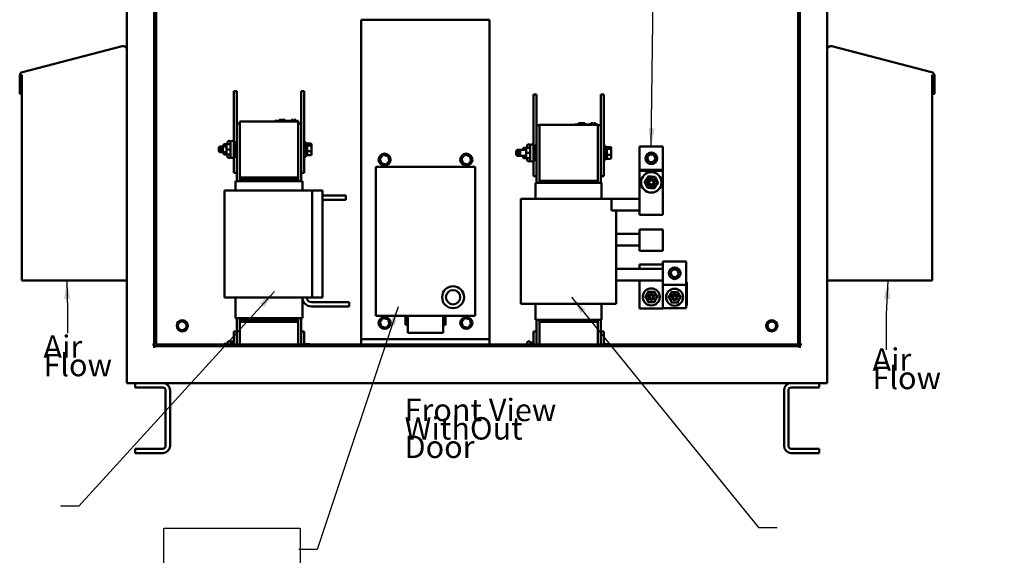
# Model space of a CAD drawing. Units: inches. Extents: x 2.2 to 96.8, y 1.1 to 75.4.
# Drawn here: x 45.1 to 68.8, y 26 to 38.9 of the extents above; entities that cross this region are included whole.
import ezdxf

# ---------------------------------------------------------------- set-up
doc = ezdxf.new("R2010")
doc.units = ezdxf.units.IN
doc.header["$LTSCALE"] = 4.5
doc.header["$MEASUREMENT"] = 0
for name, color, linetype, lineweight in [('Sketch Geometry (ANSI)', 7, 'Continuous', 25), ('Symbol (ANSI)', 7, 'Continuous', 25), ('Visible (ANSI)', 7, 'Continuous', 50)]:
    doc.layers.add(name, color=color, linetype=linetype, lineweight=lineweight)
doc.styles.add('Note Text (ANSI)', font='tahoma.ttf')
doc.dimstyles.new('Default (ANSI)$7', dxfattribs={"dimscale": 4.5, "dimtxt": 0.12, "dimasz": 0.098425, "dimexe": 0.125, "dimexo": 0.0625, "dimgap": 0.031496, "dimtad": 0, "dimtih": 1, "dimtoh": 1, "dimrnd": 1e-08, "dimzin": 0, "dimdsep": 46, "dimtxsty": 'Note Text (ANSI)', "dimcen": 0.09, "dimdle": 0.393701, "dimclrd": 256, "dimclre": 256, "dimclrt": 256, "dimadec": 0, "dimazin": 1, "dimtfac": 1, "dimtofl": 0, "dimtmove": 0, "dimatfit": 3, "dimfxl": 1, "dimtolj": 1, "dimtzin": 4, "dimlwd": -1, "dimlwe": -1, "dimarcsym": 0})

msp = doc.modelspace()

# ---------------------------------------------------------------- linework, layer by layer
at = {"layer": 'Sketch Geometry (ANSI)'}
for p, q in [((48.5481, 26.666), (51.8298, 26.666)), ((48.5481, 25.6483), (48.5481, 26.666)), ((51.8298, 26.666), (51.8298, 25.6483))]:
    msp.add_line(p, q, dxfattribs=at)
at = {"layer": 'Visible (ANSI)'}
for p, q in [((47.6559, 56.64), (47.6559, 30.1665)), ((48.3152, 56.3228), (48.3152, 31.0564)), ((48.359, 56.3228), (48.359, 31.1003)), ((63.8278, 56.3228), (63.8278, 31.1003)), ((63.8716, 56.3666), (63.8716, 31.0564)), ((64.5309, 43.649), (64.5309, 30.1665)), ((53.3041, 38.9291), (56.3978, 38.9291)), ((53.3041, 31.2285), (53.3041, 38.9291)), ((56.3978, 38.9291), (56.3978, 31.2285)), ((47.546, 38.292), (45.1397, 37.6651)), ((64.6408, 38.292), (67.0471, 37.6651)), ((45.074, 37.5802), (45.074, 37.1394)), ((45.115, 37.5802), (45.116, 37.5823)), ((45.1179, 37.5802), (45.115, 37.5802)), ((45.116, 37.5823), (45.1174, 37.5852)), ((45.1174, 37.5852), (45.1188, 37.5881)), ((45.1179, 37.1394), (45.1179, 37.5802)), ((45.1188, 37.5881), (45.1202, 37.5909)), ((45.1202, 37.5909), (45.1217, 37.5936)), ((45.1217, 37.5936), (45.1231, 37.5963)), ((45.1231, 37.5963), (45.1246, 37.5988)), ((45.1246, 37.5988), (45.1247, 37.5989)), ((45.1247, 37.5989), (45.1247, 32.6415)), ((67.0622, 37.5988), (67.0621, 37.5989)), ((67.0621, 37.5989), (67.0621, 32.6415)), ((67.0637, 37.5963), (67.0622, 37.5988)), ((67.0651, 37.5936), (67.0637, 37.5963)), ((67.0666, 37.5909), (67.0651, 37.5936)), ((67.068, 37.5881), (67.0666, 37.5909)), ((67.0694, 37.5852), (67.068, 37.5881)), ((67.0689, 37.5802), (67.0718, 37.5802)), ((67.0689, 37.1394), (67.0689, 37.5802)), ((67.0708, 37.5823), (67.0694, 37.5852)), ((67.0718, 37.5802), (67.0708, 37.5823)), ((67.1128, 37.5802), (67.1128, 37.1394)), ((45.074, 37.1394), (45.1179, 37.1394)), ((50.2336, 37.2079), (50.3067, 37.2079)), ((50.2336, 35.984), (50.2336, 37.2079)), ((50.3067, 36.4288), (50.3067, 37.2079)), ((51.8536, 37.2079), (51.9267, 37.2079)), ((51.8536, 36.4288), (51.8536, 37.2079)), ((51.9267, 35.2391), (51.9267, 37.2079)), ((57.453, 37.1235), (57.5261, 37.1235)), ((57.453, 35.8996), (57.453, 37.1235)), ((57.5261, 35.8931), (57.5261, 37.1235)), ((59.073, 37.1235), (59.1461, 37.1235)), ((59.073, 36.3852), (59.073, 37.1235)), ((59.1461, 35.1548), (59.1461, 37.1235)), ((67.1128, 37.1394), (67.0689, 37.1394)), ((50.3067, 36.4288), (50.3067, 35.0395)), ((50.377, 36.4288), (50.3067, 36.4288)), ((50.377, 36.4766), (51.7833, 36.4766)), ((50.377, 36.4766), (50.377, 35.1266)), ((51.2208, 36.4879), (51.2714, 36.4879)), ((51.2208, 36.4766), (51.2208, 36.4879)), ((51.7326, 36.4879), (51.2714, 36.4879)), ((51.3222, 36.4879), (51.3222, 36.516)), ((51.3222, 36.516), (51.3227, 36.516)), ((51.3227, 36.4879), (51.3227, 36.516)), ((51.3227, 36.516), (51.3252, 36.516)), ((51.3252, 36.516), (51.4658, 36.516)), ((51.3252, 36.4879), (51.3252, 36.516)), ((51.4658, 36.516), (51.4683, 36.516)), ((51.4658, 36.4879), (51.4658, 36.516)), ((51.4683, 36.4879), (51.4683, 36.516)), ((51.4683, 36.516), (51.4688, 36.516)), ((51.4688, 36.4879), (51.4688, 36.516)), ((51.6196, 36.516), (51.6243, 36.516)), ((51.6196, 36.516), (51.6196, 36.4879)), ((51.6243, 36.516), (51.6256, 36.516)), ((51.6256, 36.516), (51.6257, 36.516)), ((51.6256, 36.516), (51.6256, 36.4879)), ((51.6257, 36.516), (51.6321, 36.516)), ((51.6257, 36.516), (51.6257, 36.4879)), ((51.6321, 36.516), (51.6321, 36.4879)), ((51.6321, 36.516), (51.6322, 36.516)), ((51.6322, 36.516), (51.6659, 36.516)), ((51.6322, 36.516), (51.6322, 36.4879)), ((51.6659, 36.516), (51.6659, 36.4879)), ((51.6659, 36.4991), (51.6695, 36.4991)), ((51.6778, 36.4991), (51.6695, 36.4991)), ((51.6695, 36.4879), (51.6695, 36.4991)), ((51.6778, 36.4879), (51.6778, 36.4991)), ((51.6831, 36.4991), (51.6778, 36.4991)), ((51.6861, 36.4991), (51.6831, 36.4991)), ((51.6831, 36.4879), (51.6831, 36.4991)), ((51.6861, 36.4991), (51.6861, 36.516)), ((51.6861, 36.516), (51.6865, 36.516)), ((51.6861, 36.4879), (51.6861, 36.4991)), ((51.6865, 36.516), (51.6903, 36.516)), ((51.6865, 36.516), (51.6865, 36.4879)), ((51.6903, 36.516), (51.691, 36.516)), ((51.6903, 36.516), (51.6903, 36.4879)), ((51.691, 36.516), (51.7247, 36.516)), ((51.691, 36.516), (51.691, 36.4879)), ((51.7247, 36.516), (51.7247, 36.4879)), ((51.7326, 36.4879), (51.7833, 36.4879)), ((51.7833, 36.4766), (51.7833, 36.4879)), ((51.7833, 35.1266), (51.7833, 36.4766)), ((51.8536, 36.4288), (51.7833, 36.4288)), ((51.8536, 35.0395), (51.8536, 36.4288)), ((57.5299, 36.3852), (57.5299, 34.9973)), ((57.5964, 36.3852), (57.5299, 36.3852)), ((57.5964, 36.3923), (59.0027, 36.3923)), ((57.5964, 36.3923), (57.5964, 35.0423)), ((58.4402, 36.4035), (58.4908, 36.4035)), ((58.4402, 36.3923), (58.4402, 36.4035)), ((58.952, 36.4035), (58.4908, 36.4035)), ((58.5417, 36.4035), (58.5417, 36.4316)), ((58.5417, 36.4316), (58.5421, 36.4316)), ((58.5421, 36.4035), (58.5421, 36.4316)), ((58.5421, 36.4316), (58.5446, 36.4316)), ((58.5446, 36.4316), (58.6852, 36.4316)), ((58.5446, 36.4035), (58.5446, 36.4316)), ((58.6852, 36.4316), (58.6878, 36.4316)), ((58.6852, 36.4035), (58.6852, 36.4316)), ((58.6878, 36.4035), (58.6878, 36.4316)), ((58.6878, 36.4316), (58.6882, 36.4316)), ((58.6882, 36.4035), (58.6882, 36.4316)), ((58.839, 36.4316), (58.8437, 36.4316)), ((58.839, 36.4316), (58.839, 36.4035)), ((58.8437, 36.4316), (58.845, 36.4316)), ((58.845, 36.4316), (58.8451, 36.4316)), ((58.845, 36.4316), (58.845, 36.4035)), ((58.8451, 36.4316), (58.8515, 36.4316)), ((58.8451, 36.4316), (58.8451, 36.4035)), ((58.8515, 36.4316), (58.8515, 36.4035)), ((58.8515, 36.4316), (58.8516, 36.4316)), ((58.8516, 36.4316), (58.8853, 36.4316)), ((58.8516, 36.4316), (58.8516, 36.4035)), ((58.8853, 36.4316), (58.8853, 36.4035)), ((58.8853, 36.4148), (58.8889, 36.4148)), ((58.8972, 36.4148), (58.8889, 36.4148)), ((58.8889, 36.4035), (58.8889, 36.4148)), ((58.8972, 36.4035), (58.8972, 36.4148)), ((58.9025, 36.4148), (58.8972, 36.4148)), ((58.9055, 36.4148), (58.9025, 36.4148)), ((58.9025, 36.4035), (58.9025, 36.4148)), ((58.9055, 36.4148), (58.9055, 36.4316)), ((58.9055, 36.4316), (58.9059, 36.4316)), ((58.9055, 36.4035), (58.9055, 36.4148)), ((58.9059, 36.4316), (58.9097, 36.4316)), ((58.9059, 36.4316), (58.9059, 36.4035)), ((58.9097, 36.4316), (58.9104, 36.4316)), ((58.9097, 36.4316), (58.9097, 36.4035)), ((58.9104, 36.4316), (58.9441, 36.4316)), ((58.9104, 36.4316), (58.9104, 36.4035)), ((58.9441, 36.4316), (58.9441, 36.4035)), ((58.952, 36.4035), (59.0027, 36.4035)), ((59.0027, 36.3923), (59.0027, 36.4035)), ((59.0027, 35.0423), (59.0027, 36.3923)), ((59.0064, 35.031), (59.0064, 36.3852)), ((59.0064, 36.3852), (59.0767, 36.3852)), ((59.0767, 34.9973), (59.0767, 36.3852)), ((49.8716, 35.8495), (49.8941, 35.872)), ((49.8716, 35.7538), (49.8716, 35.8495)), ((49.8941, 35.872), (49.8941, 35.7313)), ((49.9672, 35.872), (49.8941, 35.872)), ((49.9447, 35.8495), (49.9672, 35.872)), ((49.9447, 35.7538), (49.9447, 35.8495)), ((49.9672, 35.872), (49.9672, 35.7313)), ((50.06, 35.872), (49.9672, 35.872)), ((49.9869, 35.908), (49.9869, 35.9079)), ((49.9869, 35.9079), (49.9869, 35.872)), ((50.0038, 35.9249), (50.0628, 35.9249)), ((50.0038, 35.9248), (50.0628, 35.9248)), ((50.06, 35.908), (50.06, 35.9079)), ((50.06, 35.9079), (50.06, 35.8015)), ((50.0769, 35.9249), (50.136, 35.9249)), ((50.0769, 35.9248), (50.136, 35.9248)), ((50.0797, 35.9249), (50.0797, 35.9726)), ((50.1287, 36.0064), (50.1135, 36.0064)), ((50.1528, 35.6306), (50.1528, 35.9726)), ((50.2018, 36.0064), (50.1866, 36.0064)), ((50.2355, 35.9726), (50.2355, 35.6306)), ((50.2355, 35.9423), (50.2687, 35.9423)), ((50.2687, 35.6259), (50.2687, 35.9774)), ((50.3067, 35.9774), (50.2687, 35.9774)), ((51.9267, 35.9774), (51.9647, 35.9774)), ((51.9647, 35.9774), (51.9647, 35.6259)), ((51.9978, 35.9423), (51.9647, 35.9423)), ((51.9978, 35.661), (51.9978, 35.9423)), ((52.0091, 35.9407), (51.9978, 35.9407)), ((52.0923, 35.9407), (52.0091, 35.9407)), ((52.0923, 35.8972), (52.0091, 35.8972)), ((52.1036, 35.8885), (52.1036, 35.928)), ((52.1036, 35.7621), (52.1036, 35.8885)), ((57.2063, 35.8236), (57.2063, 35.8235)), ((57.2063, 35.8235), (57.2063, 35.7876)), ((57.2232, 35.8405), (57.2823, 35.8405)), ((57.2232, 35.8404), (57.2823, 35.8404)), ((57.2795, 35.8236), (57.2795, 35.8235)), ((57.2795, 35.8235), (57.2795, 35.7172)), ((57.2963, 35.8405), (57.3554, 35.8405)), ((57.2963, 35.8404), (57.3554, 35.8404)), ((57.2991, 35.8405), (57.2991, 35.8883)), ((57.3481, 35.922), (57.3329, 35.922)), ((57.3723, 35.5463), (57.3723, 35.8883)), ((57.4212, 35.922), (57.406, 35.922)), ((57.455, 35.8883), (57.455, 35.5463)), ((57.455, 35.8579), (57.4881, 35.8579)), ((57.4881, 35.5415), (57.4881, 35.8931)), ((57.5261, 35.8931), (57.4881, 35.8931)), ((57.5261, 35.5415), (57.5261, 35.8931)), ((59.1461, 35.8931), (59.1841, 35.8931)), ((59.1841, 35.8931), (59.1841, 35.5415)), ((59.2173, 35.8579), (59.1841, 35.8579)), ((59.2173, 35.5766), (59.2173, 35.8579)), ((59.2285, 35.8563), (59.2173, 35.8563)), ((59.3118, 35.8563), (59.2285, 35.8563)), ((59.323, 35.8041), (59.323, 35.8436)), ((60.011, 35.868), (60.011, 35.3055)), ((60.5735, 35.868), (60.011, 35.868)), ((60.5735, 35.3055), (60.5735, 35.868)), ((49.8716, 35.7538), (49.8941, 35.7313)), ((49.9672, 35.7313), (49.8941, 35.7313)), ((49.9447, 35.7538), (49.9672, 35.7313)), ((50.06, 35.7313), (49.9672, 35.7313)), ((49.9869, 35.7313), (49.9869, 35.6953)), ((50.0038, 35.6784), (50.0628, 35.6784)), ((50.06, 35.8015), (50.06, 35.6953)), ((50.0769, 35.8015), (50.136, 35.8015)), ((50.0769, 35.6784), (50.136, 35.6784)), ((50.0797, 35.6306), (50.0797, 35.6784)), ((50.1287, 35.5969), (50.1135, 35.5969)), ((50.2018, 35.5969), (50.1866, 35.5969)), ((50.2336, 35.2391), (50.2336, 35.6193)), ((50.2355, 35.661), (50.2687, 35.661)), ((50.3067, 35.6259), (50.2687, 35.6259)), ((51.9267, 35.6259), (51.9647, 35.6259)), ((51.9978, 35.661), (51.9647, 35.661)), ((52.0091, 35.6626), (51.9978, 35.6626)), ((52.0923, 35.7582), (52.0091, 35.7582)), ((52.0923, 35.6626), (52.0091, 35.6626)), ((52.1036, 35.6753), (52.1036, 35.7621)), ((53.8322, 35.669), (53.75, 35.5818)), ((53.8322, 35.669), (53.8378, 35.6503)), ((53.9488, 35.6413), (53.8322, 35.669)), ((53.9355, 35.6271), (53.9488, 35.6413)), ((53.9832, 35.5265), (53.9488, 35.6413)), ((55.801, 35.669), (55.7187, 35.5818)), ((55.801, 35.669), (55.8066, 35.6503)), ((55.9176, 35.6413), (55.801, 35.669)), ((55.9042, 35.6271), (55.9176, 35.6413)), ((55.9519, 35.5265), (55.9176, 35.6413)), ((57.0348, 35.7651), (57.0573, 35.7876)), ((57.0348, 35.6695), (57.0348, 35.7651)), ((57.0348, 35.6695), (57.0573, 35.647)), ((57.0573, 35.7876), (57.0573, 35.647)), ((57.1304, 35.7876), (57.0573, 35.7876)), ((57.1304, 35.647), (57.0573, 35.647)), ((57.1079, 35.7651), (57.1304, 35.7876)), ((57.1079, 35.6695), (57.1079, 35.7651)), ((57.1079, 35.6695), (57.1304, 35.647)), ((57.1304, 35.7876), (57.1304, 35.647)), ((57.2795, 35.7876), (57.1304, 35.7876)), ((57.2795, 35.647), (57.1304, 35.647)), ((57.2063, 35.647), (57.2063, 35.6109)), ((57.2232, 35.594), (57.2823, 35.594)), ((57.2795, 35.7172), (57.2795, 35.6109)), ((57.2963, 35.7171), (57.3554, 35.7171)), ((57.2963, 35.594), (57.3554, 35.594)), ((57.2991, 35.5463), (57.2991, 35.594)), ((57.5261, 35.8016), (57.5299, 35.8016)), ((57.5261, 35.6329), (57.5299, 35.6329)), ((59.0064, 35.8016), (59.0027, 35.8016)), ((59.0064, 35.6329), (59.0027, 35.6329)), ((59.3118, 35.8128), (59.2285, 35.8128)), ((59.3118, 35.6738), (59.2285, 35.6738)), ((59.323, 35.6778), (59.323, 35.8041)), ((59.323, 35.5909), (59.323, 35.6778)), ((60.1923, 35.5984), (60.2524, 35.6791)), ((60.2322, 35.5059), (60.1923, 35.5984)), ((60.2524, 35.6791), (60.3524, 35.6675)), ((60.3524, 35.6675), (60.3923, 35.575)), ((53.6556, 35.3798), (53.6556, 31.791)), ((56.0463, 35.3798), (53.6556, 35.3798)), ((56.0463, 35.3798), (53.6556, 35.3798)), ((53.7689, 35.5773), (53.75, 35.5818)), ((53.75, 35.5818), (53.7843, 35.467)), ((53.7977, 35.4812), (53.7843, 35.467)), ((53.7843, 35.467), (53.9009, 35.4393)), ((53.8953, 35.458), (53.9009, 35.4393)), ((53.9009, 35.4393), (53.9832, 35.5265)), ((53.9642, 35.531), (53.9832, 35.5265)), ((55.7377, 35.5773), (55.7187, 35.5818)), ((55.7187, 35.5818), (55.7531, 35.467)), ((55.7664, 35.4812), (55.7531, 35.467)), ((55.7531, 35.467), (55.8697, 35.4393)), ((55.8641, 35.458), (55.8697, 35.4393)), ((55.8697, 35.4393), (55.9519, 35.5265)), ((55.933, 35.531), (55.9519, 35.5265)), ((56.0463, 31.791), (56.0463, 35.3798)), ((56.0463, 31.791), (56.0463, 35.3798)), ((57.3481, 35.5125), (57.3329, 35.5125)), ((57.4212, 35.5125), (57.406, 35.5125)), ((57.453, 35.1548), (57.453, 35.5349)), ((57.455, 35.5766), (57.4881, 35.5766)), ((57.5261, 35.5415), (57.4881, 35.5415)), ((57.5261, 35.1548), (57.5261, 35.5415)), ((59.1461, 35.5415), (59.1841, 35.5415)), ((59.2173, 35.5766), (59.1841, 35.5766)), ((59.2285, 35.5782), (59.2173, 35.5782)), ((59.3118, 35.5782), (59.2285, 35.5782)), ((60.3322, 35.4943), (60.2322, 35.5059)), ((60.3923, 35.575), (60.3322, 35.4943)), ((50.2336, 35.2391), (50.3067, 35.2391)), ((51.7833, 35.1266), (50.377, 35.1266)), ((50.377, 35.0732), (50.377, 35.1266)), ((51.7833, 35.1266), (51.7833, 35.0732)), ((51.8536, 35.2391), (51.9267, 35.2391)), ((57.453, 35.1548), (57.5261, 35.1548)), ((59.0767, 35.1548), (59.1461, 35.1548)), ((60.5735, 35.3055), (60.011, 35.3055)), ((60.011, 35.3055), (60.011, 35.2879)), ((60.011, 35.2879), (60.011, 34.4518)), ((60.5735, 35.2879), (60.011, 35.2879)), ((60.2237, 35.1538), (60.1305, 35.0208)), ((60.1435, 35.0197), (60.2292, 35.142)), ((60.3855, 35.1396), (60.2237, 35.1538)), ((60.2237, 35.1538), (60.2292, 35.142)), ((60.2292, 35.142), (60.378, 35.129)), ((60.378, 35.129), (60.3855, 35.1396)), ((60.378, 35.129), (60.4411, 34.9936)), ((60.4541, 34.9924), (60.3855, 35.1396)), ((60.5735, 35.2879), (60.5735, 35.3055)), ((60.5735, 34.4518), (60.5735, 35.2879)), ((50.2729, 35.0395), (50.2729, 34.8088)), ((50.2781, 35.0395), (50.2729, 35.0395)), ((50.2781, 35.0395), (50.3484, 35.0395)), ((50.377, 35.0395), (50.3484, 35.0395)), ((51.7833, 35.0732), (50.377, 35.0732)), ((50.377, 35.0395), (50.377, 35.0732)), ((50.377, 35.0395), (51.7833, 35.0395)), ((51.7833, 35.0395), (51.7833, 35.0732)), ((51.8119, 35.0395), (51.7833, 35.0395)), ((51.8119, 35.0395), (51.8822, 35.0395)), ((51.8873, 35.0395), (51.8822, 35.0395)), ((51.8873, 35.0395), (51.8873, 34.8088)), ((57.505, 34.9973), (57.5058, 34.9973)), ((57.505, 34.9973), (57.505, 34.6091)), ((57.5892, 34.9973), (57.5058, 34.9973)), ((57.5892, 34.9973), (57.5939, 34.9973)), ((59.0127, 34.9973), (57.5939, 34.9973)), ((59.0027, 35.0423), (57.5964, 35.0423)), ((58.9858, 35.0423), (57.5964, 35.0423)), ((57.5964, 35.031), (57.5964, 35.0423)), ((58.9858, 35.031), (57.5964, 35.031)), ((57.6002, 35.031), (59.0064, 35.031)), ((57.6002, 34.9973), (57.6002, 35.031)), ((58.9858, 35.031), (58.9858, 35.0423)), ((59.0064, 35.031), (59.0064, 34.9973)), ((59.0127, 34.9973), (59.0175, 34.9973)), ((59.0928, 34.9973), (59.0175, 34.9973)), ((59.0928, 34.9973), (59.0936, 34.9973)), ((59.0936, 34.9973), (59.0936, 34.6091)), ((60.1435, 35.0197), (60.1305, 35.0208)), ((60.1305, 35.0208), (60.1991, 34.8736)), ((60.2066, 34.8843), (60.1435, 35.0197)), ((60.2066, 34.8843), (60.1991, 34.8736)), ((60.3554, 34.8712), (60.2066, 34.8843)), ((60.4411, 34.9936), (60.3554, 34.8712)), ((60.3609, 34.8594), (60.4541, 34.9924)), ((60.4411, 34.9936), (60.4541, 34.9924)), ((50.0058, 34.8088), (50.0058, 32.227)), ((50.0515, 34.8088), (50.0058, 34.8088)), ((50.0515, 34.8088), (50.1218, 34.8088)), ((50.377, 34.8088), (50.1218, 34.8088)), ((50.377, 34.8088), (51.7833, 34.8088)), ((52.0385, 34.8088), (51.7833, 34.8088)), ((52.0385, 34.8088), (52.1088, 34.8088)), ((52.1229, 34.8088), (52.1088, 34.8088)), ((52.1229, 34.8088), (52.1229, 32.227)), ((52.1229, 34.8088), (52.3634, 34.8088)), ((52.3683, 34.8088), (52.3634, 34.8088)), ((52.3683, 34.8088), (52.3683, 32.227)), ((52.4414, 34.6907), (52.9308, 34.6907)), ((52.9308, 34.6907), (52.9308, 34.5838)), ((60.1991, 34.8736), (60.3609, 34.8594)), ((60.3554, 34.8712), (60.3609, 34.8594)), ((52.9308, 34.5838), (52.4414, 34.5838)), ((57.15, 32.0779), (57.15, 34.6091)), ((57.15, 34.6091), (57.2048, 34.6091)), ((57.2882, 34.6091), (57.2048, 34.6091)), ((57.2882, 34.6091), (57.5939, 34.6091)), ((59.0127, 34.6091), (57.5939, 34.6091)), ((59.0127, 34.6091), (59.3206, 34.6091)), ((59.3295, 34.6091), (59.3206, 34.6091)), ((59.3295, 34.3279), (59.3295, 34.6091)), ((60.011, 34.6091), (59.3295, 34.6091)), ((60.011, 34.221), (60.011, 34.4518)), ((60.5735, 34.4518), (60.5735, 34.221)), ((59.3295, 34.3279), (60.011, 34.3279)), ((59.4485, 32.0779), (59.4485, 34.3279)), ((60.5735, 34.221), (60.011, 34.221)), ((59.4485, 33.7654), (60.011, 33.7654)), ((60.011, 33.6415), (60.011, 33.8723)), ((60.5735, 33.8723), (60.011, 33.8723)), ((60.5735, 33.8723), (60.5735, 33.6415)), ((59.4485, 33.4841), (60.011, 33.4841)), ((60.011, 33.6415), (60.011, 33.3554)), ((60.5735, 33.3554), (60.5735, 33.6415)), ((60.5735, 33.3554), (60.011, 33.3554)), ((60.011, 33.0285), (60.011, 32.9216)), ((60.5735, 33.0285), (60.011, 33.0285)), ((60.5735, 33.0979), (60.5735, 32.5354)), ((61.136, 33.0979), (60.5735, 33.0979)), ((61.136, 32.5354), (61.136, 33.0979)), ((60.011, 32.9216), (59.4485, 32.9216)), ((60.011, 32.9216), (60.011, 32.9202)), ((60.5735, 32.9216), (60.011, 32.9216)), ((60.7548, 32.8283), (60.8149, 32.9091)), ((60.7947, 32.7359), (60.7548, 32.8283)), ((60.8149, 32.9091), (60.9149, 32.8974)), ((60.9548, 32.805), (60.8947, 32.7242)), ((60.9149, 32.8974), (60.9548, 32.805)), ((45.1247, 32.6415), (47.6559, 32.6415)), ((59.4485, 32.6404), (60.5735, 32.6404)), ((60.011, 32.6404), (60.011, 31.9617)), ((61.136, 32.5354), (60.5735, 32.5354)), ((60.5735, 32.5354), (60.5735, 31.9729)), ((60.8947, 32.7242), (60.7947, 32.7359)), ((61.1456, 32.5973), (61.136, 32.5973)), ((61.136, 31.9729), (61.136, 32.5354)), ((61.1456, 32.0348), (61.1456, 32.5973)), ((67.0621, 32.6415), (64.5309, 32.6415)), ((60.2213, 32.3662), (60.1501, 32.243)), ((60.2213, 32.3662), (60.2116, 32.383)), ((60.3635, 32.366), (60.2213, 32.3662)), ((60.231, 32.3493), (60.2213, 32.3662)), ((60.3635, 32.366), (60.3538, 32.3492)), ((60.3635, 32.366), (60.3733, 32.3829)), ((60.4345, 32.2428), (60.3635, 32.366)), ((60.7838, 32.3598), (60.7126, 32.2367)), ((60.7838, 32.3598), (60.7741, 32.3767)), ((60.926, 32.3597), (60.7838, 32.3598)), ((60.7935, 32.3429), (60.7838, 32.3598)), ((60.926, 32.3597), (60.9163, 32.3428)), ((60.926, 32.3597), (60.9358, 32.3766)), ((60.997, 32.2365), (60.926, 32.3597)), ((50.0058, 32.227), (50.0515, 32.227)), ((50.1218, 32.227), (50.0515, 32.227)), ((50.1218, 32.227), (50.377, 32.227)), ((50.2729, 32.227), (50.2729, 31.732)), ((51.7833, 32.227), (50.377, 32.227)), ((51.7833, 32.227), (52.0385, 32.227)), ((51.8873, 32.227), (51.8873, 31.732)), ((52.1088, 32.227), (52.0385, 32.227)), ((53.0123, 32.1201), (52.1011, 32.1201)), ((52.1088, 32.227), (52.1229, 32.227)), ((52.3634, 32.227), (52.1229, 32.227)), ((52.3634, 32.227), (52.3683, 32.227)), ((53.0123, 32.0132), (53.0123, 32.1201)), ((57.2048, 32.0779), (57.15, 32.0779)), ((57.2048, 32.0779), (57.2882, 32.0779)), ((57.5939, 32.0779), (57.2882, 32.0779)), ((57.505, 32.0779), (57.505, 31.6898)), ((57.5939, 32.0779), (59.0127, 32.0779)), ((59.3206, 32.0779), (59.0127, 32.0779)), ((59.0936, 32.0779), (59.0936, 31.6898)), ((59.3206, 32.0779), (59.3958, 32.0779)), ((59.4485, 32.0779), (59.3958, 32.0779)), ((60.1306, 32.2431), (60.1501, 32.243)), ((60.1695, 32.243), (60.1501, 32.243)), ((60.1501, 32.243), (60.2211, 32.1198)), ((60.2113, 32.1029), (60.2211, 32.1198)), ((60.2308, 32.1367), (60.2211, 32.1198)), ((60.2211, 32.1198), (60.3633, 32.1197)), ((60.3536, 32.1365), (60.3633, 32.1197)), ((60.3633, 32.1197), (60.4345, 32.2428)), ((60.373, 32.1028), (60.3633, 32.1197)), ((60.4151, 32.2428), (60.4345, 32.2428)), ((60.4345, 32.2428), (60.454, 32.2428)), ((60.6931, 32.2367), (60.7126, 32.2367)), ((60.732, 32.2367), (60.7126, 32.2367)), ((60.7126, 32.2367), (60.7836, 32.1135)), ((60.7738, 32.0966), (60.7836, 32.1135)), ((60.7933, 32.1303), (60.7836, 32.1135)), ((60.7836, 32.1135), (60.9258, 32.1133)), ((60.9161, 32.1302), (60.9258, 32.1133)), ((60.9258, 32.1133), (60.997, 32.2365)), ((60.9355, 32.0965), (60.9258, 32.1133)), ((60.9776, 32.2365), (60.997, 32.2365)), ((60.997, 32.2365), (61.0165, 32.2364)), ((61.136, 32.0348), (61.1456, 32.0348)), ((52.1011, 32.0132), (53.0123, 32.0132)), ((53.6556, 31.791), (56.0463, 31.791)), ((53.6556, 31.791), (56.0463, 31.791)), ((54.3711, 31.791), (54.3711, 31.575)), ((54.4274, 31.3765), (54.4274, 31.791)), ((54.4274, 31.791), (54.4274, 31.3765)), ((55.2745, 31.3765), (55.2745, 31.791)), ((55.2745, 31.791), (55.2745, 31.3765)), ((55.2745, 31.791), (55.2745, 31.3765)), ((55.3308, 31.575), (55.3308, 31.791)), ((55.3308, 31.575), (55.3308, 31.791)), ((60.011, 31.9617), (60.5735, 31.9617)), ((61.136, 31.9729), (60.5735, 31.9729)), ((60.5735, 31.9617), (60.5735, 31.9729)), ((50.2729, 31.732), (50.2781, 31.732)), ((50.3484, 31.732), (50.2781, 31.732)), ((50.3067, 31.732), (50.3067, 31.4085)), ((50.3484, 31.732), (50.377, 31.732)), ((50.377, 31.6982), (50.377, 31.732)), ((51.7833, 31.732), (50.377, 31.732)), ((50.377, 31.6448), (50.377, 31.6982)), ((51.7833, 31.6982), (50.377, 31.6982)), ((50.377, 31.6448), (51.7833, 31.6448)), ((50.377, 31.6448), (50.377, 31.1003)), ((51.7833, 31.6982), (51.7833, 31.732)), ((51.7833, 31.732), (51.8119, 31.732)), ((51.7833, 31.6982), (51.7833, 31.6448)), ((51.7833, 31.1003), (51.7833, 31.6448)), ((51.8822, 31.732), (51.8119, 31.732)), ((51.8536, 31.4085), (51.8536, 31.732)), ((51.8822, 31.732), (51.8873, 31.732)), ((53.8322, 31.7315), (53.75, 31.6443)), ((53.7689, 31.6398), (53.75, 31.6443)), ((53.75, 31.6443), (53.7843, 31.5295)), ((53.8322, 31.7315), (53.8378, 31.7128)), ((53.9488, 31.7038), (53.8322, 31.7315)), ((53.9009, 31.5018), (53.9832, 31.589)), ((53.9355, 31.6896), (53.9488, 31.7038)), ((53.9832, 31.589), (53.9488, 31.7038)), ((53.9642, 31.5935), (53.9832, 31.589)), ((54.3711, 31.575), (54.4274, 31.575)), ((54.3711, 31.575), (54.4274, 31.575)), ((55.2745, 31.575), (55.3308, 31.575)), ((55.2745, 31.575), (55.3308, 31.575)), ((55.801, 31.7315), (55.7187, 31.6443)), ((55.7377, 31.6398), (55.7187, 31.6443)), ((55.7187, 31.6443), (55.7531, 31.5295)), ((55.801, 31.7315), (55.8066, 31.7128)), ((55.9176, 31.7038), (55.801, 31.7315)), ((55.8697, 31.5018), (55.9519, 31.589)), ((55.9042, 31.6896), (55.9176, 31.7038)), ((55.9519, 31.589), (55.9176, 31.7038)), ((55.933, 31.5935), (55.9519, 31.589)), ((57.5058, 31.6898), (57.505, 31.6898)), ((57.5058, 31.6898), (57.5892, 31.6898)), ((57.5299, 31.6898), (57.5299, 31.4085)), ((57.5939, 31.6898), (57.5892, 31.6898)), ((57.5939, 31.6898), (59.0127, 31.6898)), ((57.6002, 31.656), (57.6002, 31.6898)), ((57.6002, 31.6448), (57.6002, 31.656)), ((57.6002, 31.656), (57.6133, 31.656)), ((57.6002, 31.6448), (57.6133, 31.6448)), ((57.6002, 31.6448), (57.6002, 31.1003)), ((57.6133, 31.656), (59.0027, 31.656)), ((57.6133, 31.656), (57.6133, 31.6448)), ((57.6133, 31.6448), (59.0027, 31.6448)), ((59.0027, 31.656), (59.0027, 31.6448)), ((59.0027, 31.656), (59.0064, 31.656)), ((59.0027, 31.6448), (59.0064, 31.6448)), ((59.0064, 31.6898), (59.0064, 31.656)), ((59.0064, 31.6448), (59.0064, 31.656)), ((59.0064, 31.1003), (59.0064, 31.6448)), ((59.0175, 31.6898), (59.0127, 31.6898)), ((59.0175, 31.6898), (59.0928, 31.6898)), ((59.0767, 31.4085), (59.0767, 31.6898)), ((59.0936, 31.6898), (59.0928, 31.6898)), ((50.231, 31.1003), (50.231, 31.4085)), ((50.231, 31.4085), (50.3067, 31.4085)), ((50.3067, 31.4085), (50.3067, 31.1003)), ((51.8536, 31.4085), (51.9292, 31.4085)), ((51.8536, 31.1003), (51.8536, 31.4085)), ((51.9292, 31.4085), (51.9292, 31.1003)), ((53.7977, 31.5437), (53.7843, 31.5295)), ((53.7843, 31.5295), (53.9009, 31.5018)), ((53.8953, 31.5205), (53.9009, 31.5018)), ((55.2745, 31.3765), (54.4274, 31.3765)), ((54.4274, 31.3765), (55.2745, 31.3765)), ((54.4274, 31.3765), (55.2745, 31.3765)), ((55.7664, 31.5437), (55.7531, 31.5295)), ((55.7531, 31.5295), (55.8697, 31.5018)), ((55.8641, 31.5205), (55.8697, 31.5018)), ((57.4542, 31.1003), (57.4542, 31.4085)), ((57.4542, 31.4085), (57.5299, 31.4085)), ((57.5299, 31.4085), (57.5299, 31.1003)), ((59.0767, 31.4085), (59.1524, 31.4085)), ((59.0767, 31.1003), (59.0767, 31.4085)), ((59.1524, 31.4085), (59.1524, 31.1003)), ((48.2713, 31.1003), (48.3152, 31.1003)), ((48.359, 31.1003), (63.8278, 31.1003)), ((50.0013, 31.112), (50.0603, 31.112)), ((50.0772, 31.1003), (50.0772, 31.1408)), ((50.1261, 31.1745), (50.1109, 31.1745)), ((50.1599, 31.1408), (50.1599, 31.1003)), ((50.1599, 31.1104), (50.1931, 31.1104)), ((50.191, 31.1703), (50.1758, 31.1703)), ((50.1931, 31.1003), (50.1931, 31.1456)), ((50.231, 31.1456), (50.1931, 31.1456)), ((51.9624, 31.1104), (51.9292, 31.1104)), ((51.9624, 31.1003), (51.9624, 31.1104)), ((52.0569, 31.1088), (51.9737, 31.1088)), ((53.3041, 31.2285), (53.3041, 31.1003)), ((56.3978, 31.2285), (53.3041, 31.2285)), ((56.3978, 31.1003), (56.3978, 31.2285)), ((57.3004, 31.1003), (57.3004, 31.1408)), ((57.3493, 31.1745), (57.3341, 31.1745)), ((57.383, 31.1408), (57.383, 31.1003)), ((57.383, 31.1104), (57.4162, 31.1104)), ((57.4162, 31.1003), (57.4162, 31.1456)), ((57.4542, 31.1456), (57.4162, 31.1456)), ((59.1856, 31.1104), (59.1524, 31.1104)), ((59.1856, 31.1003), (59.1856, 31.1104)), ((59.2801, 31.1088), (59.1968, 31.1088)), ((63.8716, 31.1003), (63.9155, 31.1003)), ((63.8716, 31.0564), (48.3152, 31.0564)), ((48.3152, 31.0564), (48.3152, 31.0125)), ((63.8716, 31.0125), (63.8716, 31.0564)), ((47.7437, 30.1665), (47.6559, 30.1665)), ((47.7437, 30.1665), (64.4431, 30.1665)), ((47.8528, 30.0611), (47.8528, 30.1665)), ((64.334, 30.1665), (64.334, 30.0611)), ((64.5309, 30.1665), (64.4431, 30.1665)), ((48.5208, 30.0611), (47.8528, 30.0611)), ((48.5911, 28.6548), (48.5911, 29.9907)), ((48.6965, 29.9907), (48.6965, 28.6548)), ((63.4903, 28.6548), (63.4903, 29.9907)), ((63.5957, 29.9907), (63.5957, 28.6548)), ((64.334, 30.0611), (63.666, 30.0611)), ((47.8528, 28.479), (47.8528, 28.5845)), ((47.8528, 28.5845), (48.5208, 28.5845)), ((48.5208, 28.479), (47.8528, 28.479)), ((63.666, 28.5845), (64.334, 28.5845)), ((64.334, 28.479), (63.666, 28.479)), ((64.334, 28.5845), (64.334, 28.479))]:
    msp.add_line(p, q, dxfattribs=at)
for centre, radius in [((53.8666, 35.5541), 0.1454), ((55.8353, 35.5541), 0.1454), ((60.2923, 35.5867), 0.1406), ((60.2923, 35.0066), 0.2461), ((60.2923, 35.0066), 0.0872), ((60.2923, 35.0066), 0.0534), ((60.8548, 32.8167), 0.1406), ((55.517, 32.2371), 0.2649), ((55.517, 32.2371), 0.1721), ((60.2923, 32.2429), 0.2047), ((60.2923, 32.2429), 0.0703), ((60.2923, 32.2429), 0.0422), ((60.8548, 32.2366), 0.2047), ((60.8548, 32.2366), 0.0703), ((60.8548, 32.2366), 0.0422), ((48.9918, 31.5475), 0.135), ((48.9918, 31.5475), 0.1055), ((53.8666, 31.6166), 0.1454), ((55.8353, 31.6166), 0.1454), ((63.195, 31.5475), 0.135), ((63.195, 31.5475), 0.1055)]:
    msp.add_circle(centre, radius, dxfattribs=at)
for centre, radius, start, end in [((47.5682, 38.207), 0.0878, 0, 104.6), ((64.6186, 38.207), 0.0878, 75.4, 180), ((45.1618, 37.5802), 0.0878, 104.6, 180), ((67.025, 37.5802), 0.0878, 0, 75.4), ((50.1135, 35.9726), 0.0338, 90, 180), ((50.1287, 35.9726), 0.0338, 30.87004, 90), ((50.1866, 35.9726), 0.0338, 90, 180), ((50.2018, 35.9726), 0.0338, 0, 90), ((57.3329, 35.8883), 0.0338, 90, 180), ((57.3481, 35.8883), 0.0338, 30.87004, 90), ((57.406, 35.8883), 0.0338, 90, 180), ((57.4212, 35.8883), 0.0338, 0, 90), ((50.1135, 35.6306), 0.0338, 180, 270), ((50.1287, 35.6306), 0.0338, 270, 329.12996), ((50.1866, 35.6306), 0.0338, 180, 270), ((50.2018, 35.6306), 0.0338, 270, 0), ((57.3329, 35.5463), 0.0338, 180, 270), ((57.3481, 35.5463), 0.0338, 270, 329.12996), ((57.406, 35.5463), 0.0338, 180, 270), ((57.4212, 35.5463), 0.0338, 270, 0), ((52.4414, 34.477), 0.2138, 90, 110.00519), ((52.4414, 34.477), 0.1069, 90, 133.17355), ((55.517, 32.2371), 0.2649, 90, 270), ((55.517, 32.2371), 0.2649, 270, 90), ((55.517, 32.2371), 0.1721, 90, 270), ((55.517, 32.2371), 0.1721, 270, 90), ((52.1011, 32.227), 0.2137, 180, 270), ((52.1011, 32.227), 0.1069, 180, 270), ((50.1109, 31.1408), 0.0337, 90, 180), ((50.1261, 31.1408), 0.0337, 0, 90), ((50.1758, 31.1366), 0.0337, 90, 132.77278), ((50.191, 31.1366), 0.0337, 15.46601, 90), ((57.3341, 31.1408), 0.0338, 90, 180), ((57.3493, 31.1408), 0.0338, 0, 90), ((48.5208, 29.9907), 0.1758, 0, 90), ((63.666, 29.9907), 0.1758, 90, 180), ((48.5208, 29.9907), 0.0703, 0, 90), ((63.666, 29.9907), 0.0703, 90, 180), ((48.5208, 28.6548), 0.1758, 270, 0), ((48.5208, 28.6548), 0.0703, 270, 0), ((63.666, 28.6548), 0.1758, 180, 270), ((63.666, 28.6548), 0.0703, 180, 270)]:
    msp.add_arc(centre, radius, start, end, dxfattribs=at)
for centre, major_axis, ratio, start_param, end_param in [((50.0038, 35.908), (0, -0.0169), 0.9994977, 3.1415927, 4.712389), ((50.0038, 35.9079), (0.0169, 0), 0.9994967, 1.5707963, 3.1415927), ((50.0769, 35.908), (0, -0.0169), 0.9994977, 3.1415927, 4.712389), ((50.0769, 35.9079), (0.0169, 0), 0.9994967, 1.5707963, 3.1415927), ((50.0628, 35.9418), (0, -0.0169), 0.9994977, 0, 1.5707963), ((50.0628, 35.9416), (-0.0169, 0), 0.9994967, 1.5707963, 3.1415927), ((50.136, 35.9418), (0, 0.0169), 0.9994977, 3.1415927, 4.712389), ((50.136, 35.9416), (-0.0169, 0), 0.9994967, 1.5707963, 3.1415927), ((52.0091, 35.928), (0, -0.0127), 0.8860601, 3.1415927, 4.712389), ((52.0091, 35.8885), (-0.0112, 0), 0.7757451, 4.712389, 6.2831853), ((52.0923, 35.928), (0, -0.0127), 0.8860601, 1.5707963, 3.1415927), ((52.0923, 35.8885), (0.0112, 0), 0.7757451, 0, 1.5707963), ((57.2232, 35.8236), (0, -0.0169), 0.9994977, 3.1415927, 4.712389), ((57.2232, 35.8235), (0.0169, 0), 0.9994967, 1.5707963, 3.1415927), ((57.2963, 35.8236), (0, -0.0169), 0.9994977, 3.1415927, 4.712389), ((57.2963, 35.8235), (0.0169, 0), 0.9994967, 1.5707963, 3.1415927), ((57.2823, 35.8574), (0, 0.0169), 0.9994977, 3.1415927, 4.712389), ((57.2823, 35.8573), (-0.0169, 0), 0.9994967, 1.5707963, 3.1415927), ((57.3554, 35.8574), (0, 0.0169), 0.9994977, 3.1415927, 4.712389), ((57.3554, 35.8573), (-0.0169, 0), 0.9994967, 1.5707963, 3.1415927), ((59.2285, 35.8436), (0, -0.0127), 0.8860601, 3.1415927, 4.712389), ((59.3118, 35.8436), (0, -0.0127), 0.8860601, 1.5707963, 3.1415927), ((50.0038, 35.6953), (0, 0.0169), 0.9994977, 1.5707963, 3.1415927), ((50.0769, 35.8015), (0.0169, 0), 0.0010059, 3.1415927, 4.712389), ((50.0769, 35.6953), (0, 0.0169), 0.9994977, 1.5707963, 3.1415927), ((50.0628, 35.6615), (0, -0.0169), 0.9994977, 1.5707963, 3.1415927), ((50.136, 35.8015), (-0.0169, 0), 0.0010059, 3.1415927, 4.712389), ((50.136, 35.6615), (0, 0.0169), 0.9994977, 4.712389, 6.2831853), ((52.0091, 35.7621), (-0.0112, 0), 0.3528465, 0, 1.5707963), ((52.0091, 35.6753), (0, 0.0127), 0.8860601, 1.5707963, 3.1415927), ((52.0923, 35.7621), (0.0112, 0), 0.3528465, 4.712389, 6.2831853), ((52.0923, 35.6753), (0, 0.0127), 0.8860601, 3.1415927, 4.712389), ((57.2232, 35.6109), (0, 0.0169), 0.9994977, 1.5707963, 3.1415927), ((57.2963, 35.7172), (0.0169, 0), 0.0010059, 3.1415926, 4.712389), ((57.2963, 35.6109), (0, 0.0169), 0.9994977, 1.5707963, 3.1415927), ((57.2823, 35.5771), (0, 0.0169), 0.9994977, 4.712389, 6.2831853), ((57.3554, 35.7171), (-0.0169, 0), 0.0010059, 3.1415926, 4.712389), ((57.3554, 35.5771), (0, 0.0169), 0.9994977, 4.712389, 6.2831853), ((59.2285, 35.8041), (-0.0112, 0), 0.7757451, 4.712389, 6.2831853), ((59.2285, 35.6778), (-0.0112, 0), 0.3528465, 0, 1.5707963), ((59.2285, 35.5909), (0, 0.0127), 0.8860601, 1.5707963, 3.1415927), ((59.3118, 35.8041), (0.0112, 0), 0.7757451, 0, 1.5707963), ((59.3118, 35.6778), (0.0112, 0), 0.3528465, 4.712389, 6.2831853), ((59.3118, 35.5909), (0, 0.0127), 0.8860601, 3.1415927, 4.712389), ((50.0013, 31.0925), (0, -0.0195), 0.8660257, 3.1415927, 4.3038536), ((50.0603, 31.1315), (0, -0.0195), 0.8660257, 0, 1.5707963), ((51.9737, 31.0961), (0, -0.0127), 0.8860601, 3.1415927, 4.3778883), ((52.0569, 31.0961), (0, -0.0127), 0.8860601, 1.905297, 3.1415927), ((57.2835, 31.1099), (0, 0.0169), 0.9994977, 4.105212, 4.712389), ((57.2835, 31.1098), (-0.0169, 0), 0.9994967, 2.543857, 3.1415927), ((59.1968, 31.0961), (0, -0.0127), 0.8860601, 3.1415927, 4.3778883), ((59.2801, 31.0961), (0, -0.0127), 0.8860601, 1.905297, 3.1415927)]:
    msp.add_ellipse(centre, major_axis=major_axis, ratio=ratio, start_param=start_param, end_param=end_param, dxfattribs=at)

# ---------------------------------------------------------------- texts
at = {"layer": 'Symbol (ANSI)', "char_height": 0.54, "attachment_point": 1, "line_spacing_factor": 0.493942, "style": 'Note Text (ANSI)'}
for s, insert, width in [('\\fTahoma|b0|i0;Air \\P\\fTahoma|b0|i0;Flow\\P', (45.6464, 31.3161), 1.511037), ('\\fTahoma|b0|i0;Air \\P\\fTahoma|b0|i0;Flow\\P', (65.6213, 31.0049), 1.511037), ('\\fTahoma|b0|i0;Front View\\P\\fTahoma|b0|i0;WithOut Door\\P', (54.3481, 29.7889), 4.499417)]:
    msp.add_mtext(s, dxfattribs=dict(at, insert=insert, width=width))

# ---------------------------------------------------------------- leaders
at = {"layer": 'Symbol (ANSI)', "annotation_type": 0, "has_hookline": 1, "text_width": 0.2321}
for points, hookline_direction in [([(60.2923, 35.868), (60.4071, 44.3566), (68.7981, 44.3566)], 1), ([(51.2119, 32.3748), (46.4969, 27.1967), (46.054, 27.1967)], 1), ([(58.3703, 32.2416), (62.8784, 26.6794), (63.3213, 26.6794)], 0), ([(54.1913, 32.0061), (52.2436, 26.1497), (51.8007, 26.1497)], 1)]:
    msp.add_leader(points, dimstyle='Default (ANSI)$7', override={"dimtad": 0}, dxfattribs=dict(at, hookline_direction=hookline_direction))
at = {"layer": 'Symbol (ANSI)'}
for points in [[(46.2065, 32.6415), (46.2272, 31.9211), (46.2272, 31.3719)], [(65.9946, 32.6415), (65.9531, 31.8174), (65.9531, 30.9669)]]:
    msp.add_leader(points, dimstyle='Default (ANSI)$7', override={"dimtad": 0}, dxfattribs=at)

doc.saveas('drawing.dxf')
